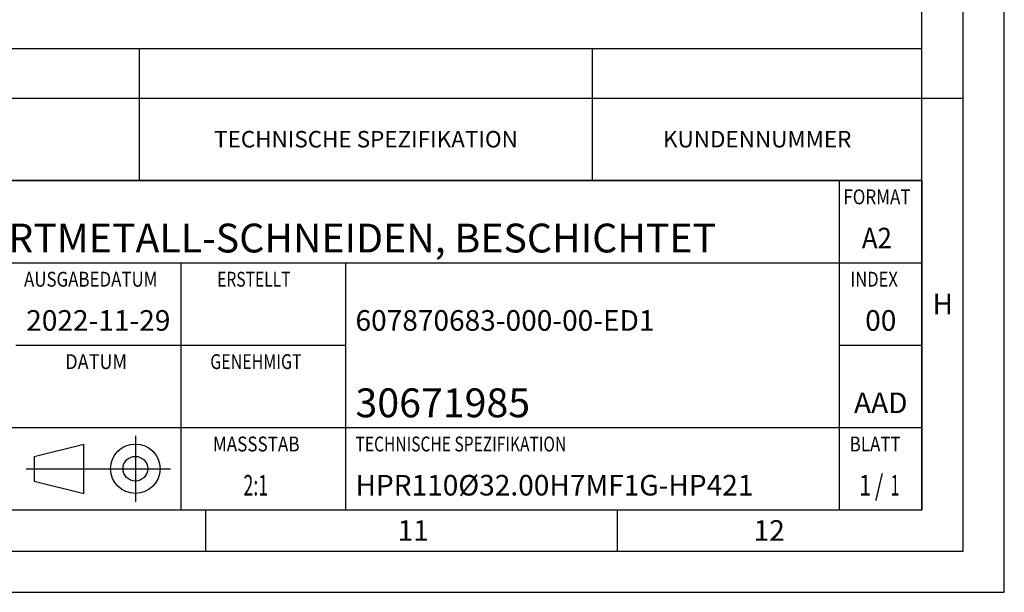
# Model space of a CAD drawing. Units: millimetres. Extents: x 0 to 594, y 0 to 420.
# Drawn here: x 474 to 594, y 0 to 70 of the extents above; entities that cross this region are included whole.
import ezdxf

# ---------------------------------------------------------------- set-up
doc = ezdxf.new("R2010")
doc.units = ezdxf.units.MM
doc.header["$LTSCALE"] = 32.67
doc.layers.get('0').update_dxf_attribs({"linetype": 'CONTINUOUS'})
doc.layers.add('607870683-000-00-ED1_FORMAT', color=7, linetype='CONTINUOUS')
doc.layers.add('607870683-000-00-ED1_TABLE', color=7, linetype='CONTINUOUS')
doc.styles.get("Standard").update_dxf_attribs({"font": 'TXT.SHX', "width": 0.7})

# ---------------------------------------------------------------- blocks, each defined once
blk = doc.blocks.new('TITLEBLOCK_BL2', base_point=(489, 30))
at = {"layer": '607870683-000-00-ED1_FORMAT', "color": 7, "linetype": 'CONTINUOUS'}
for p, q in [((584, 50), (394, 50)), ((394, 40), (584, 40)), ((514, 40), (514, 10)), ((394, 20), (584, 20))]:
    blk.add_line(p, q, dxfattribs=at)
at = {"layer": '607870683-000-00-ED1_FORMAT', "color": 3, "linetype": 'CONTINUOUS'}
for p, q in [((574, 10), (574, 50)), ((494, 40), (494, 10)), ((474, 30), (514, 30)), ((574, 30), (584, 30))]:
    blk.add_line(p, q, dxfattribs=at)
at = {"layer": '607870683-000-00-ED1_FORMAT', "color": 2, "linetype": 'CONTINUOUS'}
for s, height, width, p in [('FORMAT', 1.8, 0.84127, (574.46, 47.1)), ('A2', 2.5, 0.916667, (576.71, 41.75)), ('AUSGABEDATUM', 1.8, 0.835317, (474.98, 37.1)), ('ERSTELLT', 1.8, 0.77381, (498.43, 37.1)), ('INDEX', 1.8, 0.819048, (575.31, 37.1)), ('DATUM', 1.8, 0.890476, (479.99, 27.1)), ('GENEHMIGT', 1.8, 0.791005, (497.59, 27.1)), ('MASSSTAB', 1.8, 0.845238, (497.91, 17.1)), ('TECHNISCHE SPEZIFIKATION', 1.8, 0.770833, (515.23, 17.1)), ('BLATT', 1.8, 0.838095, (575.23, 17.1)), ('/', 2.5, 0.761905, (578.29, 11.75)), ('2:1', 2.5, 0.634921, (501.62, 11.75)), ('1', 2.5, 0.761905, (576.38, 11.75)), ('1', 2.5, 0.571429, (580.19, 11.75))]:
    blk.add_text(s, height=height, dxfattribs=dict(at, width=width)).set_placement(p)
blk = doc.blocks.new('TITLEBLOCK_ELEMENTS_BL7', base_point=(484, 15))
at = {"layer": '607870683-000-00-ED1_FORMAT', "color": 3, "linetype": 'CONTINUOUS'}
for p, q in [((476.225, 16.5), (482.225, 18)), ((482.225, 12), (482.225, 18)), ((488.5, 19), (488.5, 11)), ((476.225, 16.5), (476.225, 13.5)), ((475.225, 15), (492.775, 15)), ((476.225, 13.5), (482.225, 12))]:
    blk.add_line(p, q, dxfattribs=at)
for radius in [3, 1.5]:
    blk.add_circle((488.5, 15), radius, dxfattribs=at)
blk = doc.blocks.new('TABLE_BL0', base_point=(454, 58))
at = {"layer": '607870683-000-00-ED1_TABLE', "color": 3, "linetype": 'CONTINUOUS'}
for p, q in [((324, 66), (584, 66)), ((489, 50), (489, 66)), ((544, 50), (544, 66)), ((584, 50), (584, 66)), ((324, 60), (584, 60)), ((324, 50), (584, 50))]:
    blk.add_line(p, q, dxfattribs=at)
at = {"layer": '607870683-000-00-ED1_TABLE', "color": 2, "linetype": 'CONTINUOUS', "char_height": 2, "attachment_point": 2, "line_spacing_factor": 0.9}
for s, insert, width in [('TECHNISCHE SPEZIFIKATION', (516.5, 56), 55.5), ('KUNDENNUMMER', (564, 56), 29.2143)]:
    blk.add_mtext(s, dxfattribs=dict(at, insert=insert, width=width))

msp = doc.modelspace()

# ---------------------------------------------------------------- linework, layer by layer
at = {"layer": '607870683-000-00-ED1_FORMAT', "color": 3, "linetype": 'CONTINUOUS'}
for p, q in [((594, 0), (594, 420)), ((589, 5), (589, 415)), ((584, 60), (589, 60)), ((394, 50), (584, 50)), ((584, 50), (584, 10)), ((394, 10), (584, 10)), ((497, 10), (497, 5)), ((547, 10), (547, 5)), ((5, 5), (589, 5)), ((0, 0), (594, 0))]:
    msp.add_line(p, q, dxfattribs=at)
at = {"layer": '607870683-000-00-ED1_FORMAT', "color": 7, "linetype": 'CONTINUOUS'}
for p, q in [((584, 10), (584, 410)), ((10, 10), (584, 10))]:
    msp.add_line(p, q, dxfattribs=at)

# ---------------------------------------------------------------- block references
msp.add_blockref('TABLE_BL0', (454, 58))
at = {"layer": '607870683-000-00-ED1_FORMAT', "color": 3, "linetype": 'CONTINUOUS'}
for name, p in [('TITLEBLOCK_BL2', (489, 30)), ('TITLEBLOCK_ELEMENTS_BL7', (484, 15))]:
    msp.add_blockref(name, p, dxfattribs=at)

# ---------------------------------------------------------------- texts
at = {"layer": '607870683-000-00-ED1_FORMAT', "color": 7, "linetype": 'CONTINUOUS', "char_height": 3.5, "attachment_point": 1, "line_spacing_factor": 0.9}
for s, insert, width in [('HPR-WECHSELKOPF-REIBAHLE, HARTMETALL-SCHNEIDEN, BESCHICHTET', (395.225, 44.75), 238.625), ('30671985', (515.225, 24.75), 31.125)]:
    msp.add_mtext(s, dxfattribs=dict(at, insert=insert, width=width))
at = {"layer": '607870683-000-00-ED1_FORMAT', "color": 2, "linetype": 'CONTINUOUS', "char_height": 2.5, "line_spacing_factor": 0.9}
for s, insert, width, attachment_point in [('H', (585.2798, 36.25), 3.660714, 1), ('2022-11-29', (484, 34.25), 27.321429, 2), ('607870683-000-00-ED1', (515.225, 34.25), 57.232143, 1), ('00', (579, 34.25), 5.892857, 2), ('AAD', (579, 24.25), 9.821429, 2), ('HPR110Ø32.00H7MF1G-HP421', (515.225, 14.25), 65.839286, 1), ('11', (520.3333, 8.75), 5, 1), ('12', (563.5655, 8.75), 5.803571, 1)]:
    msp.add_mtext(s, dxfattribs=dict(at, insert=insert, width=width, attachment_point=attachment_point))

doc.saveas('drawing.dxf')
